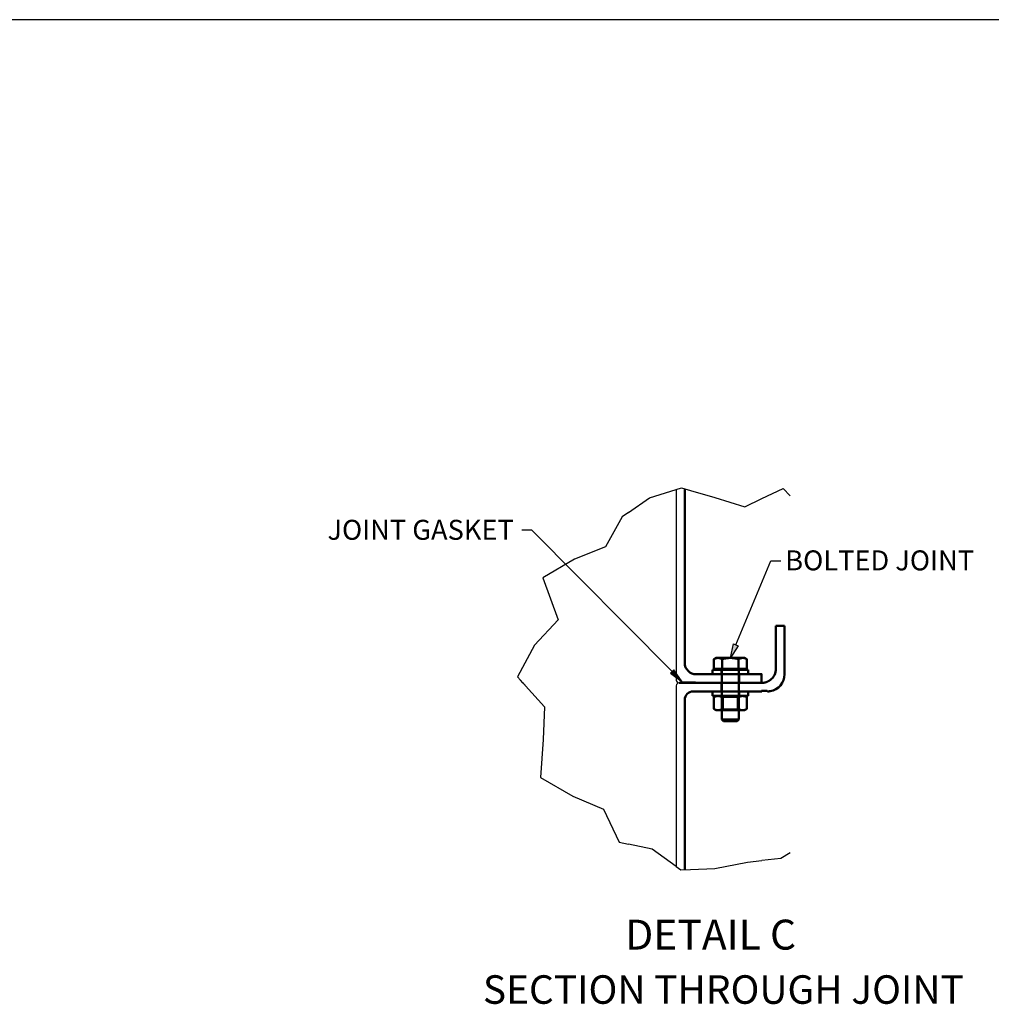
# Model space of a CAD drawing. Units: millimetres. Extents: x 0 to 295, y 0 to 206.
# Drawn here: x 95 to 156, y 144 to 206 of the extents above; entities that cross this region are included whole.
import ezdxf

# ---------------------------------------------------------------- set-up
doc = ezdxf.new("R2010")
doc.units = ezdxf.units.MM
for name, color, linetype in [('DETAIL', 2, 'Continuous'), ('HATCH', 1, 'Continuous'), ('TITLE_BLOCK', 7, 'Continuous')]:
    doc.layers.add(name, color=color, linetype=linetype)
doc.layers.add('TEXT', color=7, linetype='Continuous', lineweight=25)
doc.styles.add('SLDTEXTSTYLE0', font='TXT', dxfattribs={"width": 0.75})

msp = doc.modelspace()

# ---------------------------------------------------------------- hatches: boundary and pattern name
at = {"layer": 'HATCH'}
msp.add_hatch(color=1, dxfattribs=at).paths.add_polyline_path([(136.366, 164.694), (137.199, 164.694), (137.199, 164.606), (136.366, 164.606)], flags=0)
at = {"layer": 'TEXT'}
for points in [[(139.591, 167.067), (139.865, 166.953), (139.384, 166.186)], [(135.843, 165.433), (135.632, 165.223), (136.366, 164.694)]]:
    msp.add_hatch(color=7, dxfattribs=at).paths.add_polyline_path(points, flags=0)

# ---------------------------------------------------------------- linework, layer by layer
at = {"layer": 'DETAIL', "color": 2}
for p, q in [((134.322, 176.215), (135.991, 176.738)), ((135.991, 176.738), (136.316, 176.84)), ((135.991, 176.738), (135.991, 164.802)), ((136.316, 176.84), (136.884, 176.672)), ((136.527, 171.915), (136.527, 176.778)), ((136.884, 176.672), (138.404, 176.222)), ((141.348, 176.161), (142.701, 176.801)), ((142.701, 176.801), (143.134, 176.342)), ((133.015, 175.302), (134.322, 176.215)), ((138.404, 176.222), (140.284, 175.657)), ((140.284, 175.657), (141.348, 176.161)), ((133.015, 175.302), (132.616, 175.024)), ((132.616, 175.024), (131.563, 173.15)), ((131.563, 173.15), (129.628, 172.362)), ((129.628, 172.362), (127.645, 171.21)), ((127.645, 171.21), (128.592, 168.569)), ((128.592, 168.569), (127.123, 166.987)), ((127.123, 166.987), (126.063, 164.998)), ((138.812, 165.159), (138.812, 165.445)), ((139.955, 165.159), (139.955, 165.445)), ((126.063, 164.998), (126.238, 164.802)), ((126.397, 164.624), (126.238, 164.802)), ((136.366, 164.694), (137.199, 164.694)), ((136.366, 164.606), (136.366, 164.694)), ((136.366, 164.694), (137.199, 164.694)), ((136.366, 164.606), (136.366, 164.694)), ((137.199, 164.694), (137.199, 164.606)), ((137.199, 164.694), (137.199, 164.606)), ((138.803, 165.159), (138.803, 164.624)), ((138.803, 164.088), (138.803, 164.624)), ((139.964, 165.159), (139.964, 164.624)), ((139.964, 164.088), (139.964, 164.624)), ((126.557, 164.445), (127.745, 163.118)), ((135.991, 164.445), (135.991, 153.124)), ((137.199, 164.606), (136.366, 164.606)), ((137.199, 164.606), (136.366, 164.606)), ((138.812, 164.088), (138.812, 163.802)), ((139.955, 164.088), (139.955, 163.802)), ((138.868, 162.989), (138.868, 163.722)), ((138.945, 162.965), (138.945, 163.746)), ((139.823, 162.965), (139.823, 163.746)), ((139.899, 162.989), (139.899, 163.722)), ((127.745, 163.118), (127.662, 161.088)), ((127.662, 161.088), (127.493, 158.698)), ((127.493, 158.698), (129.512, 157.536)), ((129.512, 157.536), (131.447, 156.706)), ((131.447, 156.706), (132.427, 154.644)), ((132.427, 154.644), (133.015, 154.523)), ((134.482, 154.22), (133.015, 154.523)), ((135.991, 153.124), (134.482, 154.22)), ((142.545, 153.62), (141.348, 153.494)), ((143.134, 153.973), (142.545, 153.62)), ((135.991, 153.124), (136.275, 152.918)), ((136.275, 152.918), (136.884, 152.94)), ((136.884, 152.94), (138.404, 152.993)), ((138.404, 152.993), (140.45, 153.399)), ((140.45, 153.399), (141.348, 153.494))]:
    msp.add_line(p, q, dxfattribs=at)
at = {"layer": 'DETAIL', "color": 2, "linetype": 'Continuous', "lineweight": 50}
for p, q in [((136.527, 176.778), (136.527, 165.874)), ((142.241, 168.195), (142.241, 165.516)), ((142.241, 168.195), (142.777, 168.195)), ((142.777, 168.195), (142.777, 165.159)), ((138.491, 166.186), (138.353, 166.106)), ((138.353, 165.499), (138.353, 166.106)), ((138.388, 166.126), (138.376, 166.119)), ((138.507, 166.173), (138.497, 166.17)), ((139.384, 166.186), (138.611, 166.186)), ((138.641, 166.185), (138.631, 166.186)), ((138.724, 166.17), (138.714, 166.173)), ((138.868, 165.499), (138.868, 166.106)), ((138.915, 166.119), (138.892, 166.113)), ((139.156, 166.17), (139.135, 166.167)), ((139.177, 166.173), (139.156, 166.17)), ((140.157, 166.186), (139.384, 166.186)), ((139.425, 166.186), (139.404, 166.186)), ((139.611, 166.17), (139.59, 166.173)), ((139.675, 166.159), (139.653, 166.163)), ((139.899, 165.499), (139.899, 166.106)), ((139.923, 166.119), (139.911, 166.113)), ((140.054, 166.173), (140.043, 166.17)), ((140.277, 166.186), (140.157, 166.186)), ((140.178, 166.186), (140.167, 166.186)), ((140.271, 166.17), (140.26, 166.173)), ((140.277, 166.186), (140.415, 166.106)), ((140.415, 165.499), (140.415, 166.106)), ((138.268, 165.445), (140.5, 165.445)), ((138.268, 165.159), (138.268, 165.445)), ((138.868, 165.499), (138.353, 165.499)), ((138.848, 165.445), (138.848, 162.34)), ((139.899, 165.499), (138.868, 165.499)), ((140.415, 165.499), (139.899, 165.499)), ((139.92, 165.445), (139.92, 162.34)), ((140.5, 165.159), (140.5, 165.445)), ((136.17, 164.624), (136.973, 164.624)), ((136.973, 164.624), (141.348, 164.624)), ((137.509, 165.159), (137.241, 165.159)), ((141.348, 165.159), (137.509, 165.159)), ((141.334, 165.189), (141.334, 164.651)), ((141.452, 164.63), (141.43, 164.627)), ((141.52, 164.64), (141.497, 164.636)), ((141.71, 164.7), (141.686, 164.69)), ((137.062, 164.088), (137.383, 164.088)), ((137.42, 164.088), (141.348, 164.088)), ((138.268, 164.088), (138.268, 163.802)), ((140.5, 164.088), (140.5, 163.802)), ((141.334, 164.116), (141.692, 164.116)), ((141.705, 164.088), (141.713, 164.088)), ((136.527, 163.552), (136.527, 152.927)), ((140.5, 163.802), (138.268, 163.802)), ((138.491, 163.802), (138.353, 163.722)), ((138.353, 162.989), (138.353, 163.722)), ((138.388, 163.742), (138.376, 163.736)), ((138.641, 163.801), (138.631, 163.802)), ((138.945, 163.746), (138.848, 163.802)), ((138.915, 163.736), (138.892, 163.729)), ((138.945, 163.746), (139.823, 163.746)), ((139.156, 163.786), (139.135, 163.783)), ((139.425, 163.802), (139.404, 163.802)), ((139.675, 163.776), (139.653, 163.779)), ((139.823, 163.746), (139.919, 163.802)), ((139.923, 163.736), (139.911, 163.729)), ((140.178, 163.802), (140.167, 163.802)), ((140.415, 162.989), (140.415, 163.722)), ((138.491, 162.909), (138.353, 162.989)), ((138.376, 162.976), (138.388, 162.97)), ((138.611, 162.909), (139.384, 162.909)), ((138.631, 162.91), (138.641, 162.911)), ((138.945, 162.965), (138.848, 162.909)), ((138.892, 162.982), (138.915, 162.976)), ((139.823, 162.965), (138.945, 162.965)), ((139.135, 162.929), (139.156, 162.926)), ((139.384, 162.909), (140.157, 162.909)), ((139.404, 162.909), (139.425, 162.91)), ((139.653, 162.932), (139.675, 162.936)), ((139.823, 162.965), (139.919, 162.909)), ((139.911, 162.982), (139.923, 162.976)), ((140.157, 162.909), (140.277, 162.909)), ((140.167, 162.909), (140.178, 162.91)), ((138.848, 162.34), (139.92, 162.34)), ((138.958, 162.231), (138.848, 162.34)), ((139.81, 162.231), (138.958, 162.231)), ((139.81, 162.231), (139.92, 162.34))]:
    msp.add_line(p, q, dxfattribs=at)
at = {"layer": 'DETAIL', "linetype": 'Continuous', "lineweight": 50}
for p, q in [((138.365, 166.113), (138.353, 166.106)), ((138.376, 166.119), (138.365, 166.113)), ((138.399, 166.131), (138.388, 166.126)), ((138.411, 166.137), (138.399, 166.131)), ((138.422, 166.142), (138.411, 166.137)), ((138.433, 166.147), (138.422, 166.142)), ((138.444, 166.151), (138.433, 166.147)), ((138.454, 166.155), (138.444, 166.151)), ((138.465, 166.159), (138.454, 166.155)), ((138.476, 166.163), (138.465, 166.159)), ((138.486, 166.167), (138.476, 166.163)), ((138.497, 166.17), (138.486, 166.167)), ((138.611, 166.186), (138.491, 166.186)), ((138.518, 166.175), (138.507, 166.173)), ((138.528, 166.177), (138.518, 166.175)), ((138.538, 166.179), (138.528, 166.177)), ((138.549, 166.181), (138.538, 166.179)), ((138.559, 166.183), (138.549, 166.181)), ((138.569, 166.184), (138.559, 166.183)), ((138.58, 166.185), (138.569, 166.184)), ((138.59, 166.186), (138.58, 166.185)), ((138.6, 166.186), (138.59, 166.186)), ((138.611, 166.186), (138.6, 166.186)), ((138.621, 166.186), (138.611, 166.186)), ((138.631, 166.186), (138.621, 166.186)), ((138.652, 166.184), (138.641, 166.185)), ((138.662, 166.183), (138.652, 166.184)), ((138.672, 166.181), (138.662, 166.183)), ((138.683, 166.179), (138.672, 166.181)), ((138.693, 166.177), (138.683, 166.179)), ((138.703, 166.175), (138.693, 166.177)), ((138.714, 166.173), (138.703, 166.175)), ((138.735, 166.167), (138.724, 166.17)), ((138.745, 166.163), (138.735, 166.167)), ((138.756, 166.159), (138.745, 166.163)), ((138.767, 166.155), (138.756, 166.159)), ((138.777, 166.151), (138.767, 166.155)), ((138.788, 166.147), (138.777, 166.151)), ((138.799, 166.142), (138.788, 166.147)), ((138.811, 166.137), (138.799, 166.142)), ((138.822, 166.131), (138.811, 166.137)), ((138.833, 166.126), (138.822, 166.131)), ((138.845, 166.119), (138.833, 166.126)), ((138.856, 166.113), (138.845, 166.119)), ((138.868, 166.106), (138.856, 166.113)), ((138.892, 166.113), (138.868, 166.106)), ((138.938, 166.126), (138.915, 166.119)), ((138.961, 166.131), (138.938, 166.126)), ((138.984, 166.137), (138.961, 166.131)), ((139.006, 166.142), (138.984, 166.137)), ((139.028, 166.147), (139.006, 166.142)), ((139.05, 166.151), (139.028, 166.147)), ((139.072, 166.155), (139.05, 166.151)), ((139.093, 166.159), (139.072, 166.155)), ((139.114, 166.163), (139.093, 166.159)), ((139.135, 166.167), (139.114, 166.163)), ((139.198, 166.175), (139.177, 166.173)), ((139.219, 166.177), (139.198, 166.175)), ((139.24, 166.179), (139.219, 166.177)), ((139.26, 166.181), (139.24, 166.179)), ((139.281, 166.183), (139.26, 166.181)), ((139.301, 166.184), (139.281, 166.183)), ((139.322, 166.185), (139.301, 166.184)), ((139.343, 166.186), (139.322, 166.185)), ((139.363, 166.186), (139.343, 166.186)), ((139.384, 166.186), (139.363, 166.186)), ((139.404, 166.186), (139.384, 166.186)), ((139.446, 166.185), (139.425, 166.186)), ((139.466, 166.184), (139.446, 166.185)), ((139.487, 166.183), (139.466, 166.184)), ((139.507, 166.181), (139.487, 166.183)), ((139.528, 166.179), (139.507, 166.181)), ((139.549, 166.177), (139.528, 166.179)), ((139.569, 166.175), (139.549, 166.177)), ((139.59, 166.173), (139.569, 166.175)), ((139.632, 166.167), (139.611, 166.17)), ((139.653, 166.163), (139.632, 166.167)), ((139.696, 166.155), (139.675, 166.159)), ((139.718, 166.151), (139.696, 166.155)), ((139.739, 166.147), (139.718, 166.151)), ((139.762, 166.142), (139.739, 166.147)), ((139.784, 166.137), (139.762, 166.142)), ((139.806, 166.131), (139.784, 166.137)), ((139.829, 166.126), (139.806, 166.131)), ((139.852, 166.119), (139.829, 166.126)), ((139.876, 166.113), (139.852, 166.119)), ((139.899, 166.106), (139.876, 166.113)), ((139.911, 166.113), (139.899, 166.106)), ((139.934, 166.126), (139.923, 166.119)), ((139.946, 166.131), (139.934, 166.126)), ((139.957, 166.137), (139.946, 166.131)), ((139.968, 166.142), (139.957, 166.137)), ((139.979, 166.147), (139.968, 166.142)), ((139.99, 166.151), (139.979, 166.147)), ((140.001, 166.155), (139.99, 166.151)), ((140.012, 166.159), (140.001, 166.155)), ((140.022, 166.163), (140.012, 166.159)), ((140.033, 166.167), (140.022, 166.163)), ((140.043, 166.17), (140.033, 166.167)), ((140.064, 166.175), (140.054, 166.173)), ((140.075, 166.177), (140.064, 166.175)), ((140.085, 166.179), (140.075, 166.177)), ((140.095, 166.181), (140.085, 166.179)), ((140.106, 166.183), (140.095, 166.181)), ((140.116, 166.184), (140.106, 166.183)), ((140.126, 166.185), (140.116, 166.184)), ((140.136, 166.186), (140.126, 166.185)), ((140.147, 166.186), (140.136, 166.186)), ((140.157, 166.186), (140.147, 166.186)), ((140.167, 166.186), (140.157, 166.186)), ((140.188, 166.185), (140.178, 166.186)), ((140.198, 166.184), (140.188, 166.185)), ((140.209, 166.183), (140.198, 166.184)), ((140.219, 166.181), (140.209, 166.183)), ((140.229, 166.179), (140.219, 166.181)), ((140.239, 166.177), (140.229, 166.179)), ((140.25, 166.175), (140.239, 166.177)), ((140.26, 166.173), (140.25, 166.175)), ((140.281, 166.167), (140.271, 166.17)), ((140.292, 166.163), (140.281, 166.167)), ((140.302, 166.159), (140.292, 166.163)), ((140.313, 166.155), (140.302, 166.159)), ((140.324, 166.151), (140.313, 166.155)), ((140.335, 166.147), (140.324, 166.151)), ((140.346, 166.142), (140.335, 166.147)), ((140.357, 166.137), (140.346, 166.142)), ((140.368, 166.131), (140.357, 166.137)), ((140.38, 166.126), (140.368, 166.131)), ((140.391, 166.119), (140.38, 166.126)), ((140.403, 166.113), (140.391, 166.119)), ((140.415, 166.106), (140.403, 166.113)), ((138.58, 165.499), (138.58, 165.445)), ((140.187, 165.499), (140.187, 165.445)), ((141.368, 164.624), (141.348, 164.624)), ((141.388, 164.624), (141.368, 164.624)), ((141.409, 164.626), (141.388, 164.624)), ((141.43, 164.627), (141.409, 164.626)), ((141.474, 164.633), (141.452, 164.63)), ((141.497, 164.636), (141.474, 164.633)), ((141.544, 164.645), (141.52, 164.64)), ((141.567, 164.651), (141.544, 164.645)), ((141.591, 164.657), (141.567, 164.651)), ((141.615, 164.664), (141.591, 164.657)), ((141.639, 164.672), (141.615, 164.664)), ((141.663, 164.681), (141.639, 164.672)), ((141.686, 164.69), (141.663, 164.681)), ((141.733, 164.711), (141.71, 164.7)), ((141.755, 164.722), (141.733, 164.711)), ((141.777, 164.733), (141.755, 164.722)), ((141.798, 164.745), (141.777, 164.733)), ((141.82, 164.758), (141.798, 164.745)), ((141.841, 164.772), (141.82, 164.758)), ((141.862, 164.787), (141.841, 164.772)), ((141.884, 164.802), (141.862, 164.787)), ((137.383, 164.088), (137.42, 164.088)), ((141.713, 164.088), (141.72, 164.088)), ((141.72, 164.088), (141.728, 164.088)), ((141.728, 164.088), (141.735, 164.088)), ((141.735, 164.088), (141.743, 164.089)), ((141.743, 164.089), (141.75, 164.089)), ((141.75, 164.089), (141.758, 164.089)), ((141.758, 164.089), (141.765, 164.09)), ((141.765, 164.09), (141.773, 164.09)), ((141.773, 164.09), (141.78, 164.091)), ((141.78, 164.091), (141.788, 164.091)), ((141.788, 164.091), (141.795, 164.092)), ((141.795, 164.092), (141.803, 164.092)), ((141.803, 164.092), (141.81, 164.093)), ((141.81, 164.093), (141.817, 164.094)), ((141.817, 164.094), (141.825, 164.095)), ((141.825, 164.095), (141.832, 164.095)), ((141.832, 164.095), (141.84, 164.096)), ((141.84, 164.096), (141.847, 164.097)), ((141.847, 164.097), (141.854, 164.098)), ((141.854, 164.098), (141.862, 164.099)), ((141.862, 164.099), (141.869, 164.1)), ((141.869, 164.1), (141.876, 164.102)), ((141.876, 164.102), (141.884, 164.103)), ((138.365, 163.729), (138.353, 163.722)), ((138.376, 163.736), (138.365, 163.729)), ((138.399, 163.747), (138.388, 163.742)), ((138.411, 163.753), (138.399, 163.747)), ((138.422, 163.758), (138.411, 163.753)), ((138.433, 163.763), (138.422, 163.758)), ((138.444, 163.767), (138.433, 163.763)), ((138.454, 163.772), (138.444, 163.767)), ((138.465, 163.776), (138.454, 163.772)), ((138.476, 163.779), (138.465, 163.776)), ((138.486, 163.783), (138.476, 163.779)), ((138.497, 163.786), (138.486, 163.783)), ((138.507, 163.789), (138.497, 163.786)), ((138.518, 163.791), (138.507, 163.789)), ((138.528, 163.793), (138.518, 163.791)), ((138.538, 163.795), (138.528, 163.793)), ((138.549, 163.797), (138.538, 163.795)), ((138.559, 163.799), (138.549, 163.797)), ((138.569, 163.8), (138.559, 163.799)), ((138.58, 163.801), (138.569, 163.8)), ((138.59, 163.802), (138.58, 163.801)), ((138.6, 163.802), (138.59, 163.802)), ((138.611, 163.802), (138.6, 163.802)), ((138.621, 163.802), (138.611, 163.802)), ((138.631, 163.802), (138.621, 163.802)), ((138.652, 163.8), (138.641, 163.801)), ((138.662, 163.799), (138.652, 163.8)), ((138.672, 163.797), (138.662, 163.799)), ((138.683, 163.795), (138.672, 163.797)), ((138.693, 163.793), (138.683, 163.795)), ((138.703, 163.791), (138.693, 163.793)), ((138.714, 163.789), (138.703, 163.791)), ((138.724, 163.786), (138.714, 163.789)), ((138.735, 163.783), (138.724, 163.786)), ((138.745, 163.779), (138.735, 163.783)), ((138.756, 163.776), (138.745, 163.779)), ((138.767, 163.772), (138.756, 163.776)), ((138.777, 163.767), (138.767, 163.772)), ((138.788, 163.763), (138.777, 163.767)), ((138.799, 163.758), (138.788, 163.763)), ((138.811, 163.753), (138.799, 163.758)), ((138.822, 163.747), (138.811, 163.753)), ((138.833, 163.742), (138.822, 163.747)), ((138.845, 163.736), (138.833, 163.742)), ((138.856, 163.729), (138.845, 163.736)), ((138.868, 163.722), (138.856, 163.729)), ((138.892, 163.729), (138.868, 163.722)), ((138.938, 163.742), (138.915, 163.736)), ((138.961, 163.747), (138.938, 163.742)), ((138.984, 163.753), (138.961, 163.747)), ((139.006, 163.758), (138.984, 163.753)), ((139.028, 163.763), (139.006, 163.758)), ((139.05, 163.767), (139.028, 163.763)), ((139.072, 163.772), (139.05, 163.767)), ((139.093, 163.776), (139.072, 163.772)), ((139.114, 163.779), (139.093, 163.776)), ((139.135, 163.783), (139.114, 163.779)), ((139.177, 163.789), (139.156, 163.786)), ((139.198, 163.791), (139.177, 163.789)), ((139.219, 163.793), (139.198, 163.791)), ((139.24, 163.795), (139.219, 163.793)), ((139.26, 163.797), (139.24, 163.795)), ((139.281, 163.799), (139.26, 163.797)), ((139.301, 163.8), (139.281, 163.799)), ((139.322, 163.801), (139.301, 163.8)), ((139.343, 163.802), (139.322, 163.801)), ((139.363, 163.802), (139.343, 163.802)), ((139.384, 163.802), (139.363, 163.802)), ((139.404, 163.802), (139.384, 163.802)), ((139.446, 163.801), (139.425, 163.802)), ((139.466, 163.8), (139.446, 163.801)), ((139.487, 163.799), (139.466, 163.8)), ((139.507, 163.797), (139.487, 163.799)), ((139.528, 163.795), (139.507, 163.797)), ((139.549, 163.793), (139.528, 163.795)), ((139.569, 163.791), (139.549, 163.793)), ((139.59, 163.789), (139.569, 163.791)), ((139.611, 163.786), (139.59, 163.789)), ((139.632, 163.783), (139.611, 163.786)), ((139.653, 163.779), (139.632, 163.783)), ((139.696, 163.772), (139.675, 163.776)), ((139.718, 163.767), (139.696, 163.772)), ((139.739, 163.763), (139.718, 163.767)), ((139.762, 163.758), (139.739, 163.763)), ((139.784, 163.753), (139.762, 163.758)), ((139.806, 163.747), (139.784, 163.753)), ((139.829, 163.742), (139.806, 163.747)), ((139.852, 163.736), (139.829, 163.742)), ((139.876, 163.729), (139.852, 163.736)), ((139.899, 163.722), (139.876, 163.729)), ((139.911, 163.729), (139.899, 163.722)), ((139.934, 163.742), (139.923, 163.736)), ((139.946, 163.747), (139.934, 163.742)), ((139.957, 163.753), (139.946, 163.747)), ((139.968, 163.758), (139.957, 163.753)), ((139.979, 163.763), (139.968, 163.758)), ((139.99, 163.767), (139.979, 163.763)), ((140.001, 163.772), (139.99, 163.767)), ((140.012, 163.776), (140.001, 163.772)), ((140.022, 163.779), (140.012, 163.776)), ((140.033, 163.783), (140.022, 163.779)), ((140.043, 163.786), (140.033, 163.783)), ((140.054, 163.789), (140.043, 163.786)), ((140.064, 163.791), (140.054, 163.789)), ((140.075, 163.793), (140.064, 163.791)), ((140.085, 163.795), (140.075, 163.793)), ((140.095, 163.797), (140.085, 163.795)), ((140.106, 163.799), (140.095, 163.797)), ((140.116, 163.8), (140.106, 163.799)), ((140.126, 163.801), (140.116, 163.8)), ((140.136, 163.802), (140.126, 163.801)), ((140.147, 163.802), (140.136, 163.802)), ((140.157, 163.802), (140.147, 163.802)), ((140.167, 163.802), (140.157, 163.802)), ((140.188, 163.801), (140.178, 163.802)), ((140.198, 163.8), (140.188, 163.801)), ((140.209, 163.799), (140.198, 163.8)), ((140.219, 163.797), (140.209, 163.799)), ((140.229, 163.795), (140.219, 163.797)), ((140.239, 163.793), (140.229, 163.795)), ((140.25, 163.791), (140.239, 163.793)), ((140.26, 163.789), (140.25, 163.791)), ((140.271, 163.786), (140.26, 163.789)), ((140.281, 163.783), (140.271, 163.786)), ((140.277, 163.802), (140.415, 163.722)), ((140.292, 163.779), (140.281, 163.783)), ((140.302, 163.776), (140.292, 163.779)), ((140.313, 163.772), (140.302, 163.776)), ((140.324, 163.767), (140.313, 163.772)), ((140.335, 163.763), (140.324, 163.767)), ((140.346, 163.758), (140.335, 163.763)), ((140.357, 163.753), (140.346, 163.758)), ((140.368, 163.747), (140.357, 163.753)), ((140.38, 163.742), (140.368, 163.747)), ((140.391, 163.736), (140.38, 163.742)), ((140.403, 163.729), (140.391, 163.736)), ((140.415, 163.722), (140.403, 163.729)), ((138.353, 162.989), (138.365, 162.982)), ((138.365, 162.982), (138.376, 162.976)), ((138.388, 162.97), (138.399, 162.964)), ((138.399, 162.964), (138.411, 162.959)), ((138.411, 162.959), (138.422, 162.954)), ((138.422, 162.954), (138.433, 162.949)), ((138.433, 162.949), (138.444, 162.944)), ((138.444, 162.944), (138.454, 162.94)), ((138.454, 162.94), (138.465, 162.936)), ((138.465, 162.936), (138.476, 162.932)), ((138.476, 162.932), (138.486, 162.929)), ((138.486, 162.929), (138.497, 162.926)), ((138.491, 162.909), (138.611, 162.909)), ((138.497, 162.926), (138.507, 162.923)), ((138.507, 162.923), (138.518, 162.92)), ((138.518, 162.92), (138.528, 162.918)), ((138.528, 162.918), (138.538, 162.916)), ((138.538, 162.916), (138.549, 162.914)), ((138.549, 162.914), (138.559, 162.913)), ((138.559, 162.913), (138.569, 162.911)), ((138.569, 162.911), (138.58, 162.911)), ((138.58, 162.911), (138.59, 162.91)), ((138.59, 162.91), (138.6, 162.909)), ((138.6, 162.909), (138.611, 162.909)), ((138.611, 162.909), (138.621, 162.909)), ((138.621, 162.909), (138.631, 162.91)), ((138.641, 162.911), (138.652, 162.911)), ((138.652, 162.911), (138.662, 162.913)), ((138.662, 162.913), (138.672, 162.914)), ((138.672, 162.914), (138.683, 162.916)), ((138.683, 162.916), (138.693, 162.918)), ((138.693, 162.918), (138.703, 162.92)), ((138.703, 162.92), (138.714, 162.923)), ((138.714, 162.923), (138.724, 162.926)), ((138.724, 162.926), (138.735, 162.929)), ((138.735, 162.929), (138.745, 162.932)), ((138.745, 162.932), (138.756, 162.936)), ((138.756, 162.936), (138.767, 162.94)), ((138.767, 162.94), (138.777, 162.944)), ((138.777, 162.944), (138.788, 162.949)), ((138.788, 162.949), (138.799, 162.954)), ((138.799, 162.954), (138.811, 162.959)), ((138.811, 162.959), (138.822, 162.964)), ((138.822, 162.964), (138.833, 162.97)), ((138.833, 162.97), (138.845, 162.976)), ((138.845, 162.976), (138.856, 162.982)), ((138.856, 162.982), (138.868, 162.989)), ((138.868, 162.989), (138.892, 162.982)), ((138.915, 162.976), (138.938, 162.97)), ((138.938, 162.97), (138.961, 162.964)), ((138.961, 162.964), (138.984, 162.959)), ((138.984, 162.959), (139.006, 162.954)), ((139.006, 162.954), (139.028, 162.949)), ((139.028, 162.949), (139.05, 162.944)), ((139.05, 162.944), (139.072, 162.94)), ((139.072, 162.94), (139.093, 162.936)), ((139.093, 162.936), (139.114, 162.932)), ((139.114, 162.932), (139.135, 162.929)), ((139.156, 162.926), (139.177, 162.923)), ((139.177, 162.923), (139.198, 162.92)), ((139.198, 162.92), (139.219, 162.918)), ((139.219, 162.918), (139.24, 162.916)), ((139.24, 162.916), (139.26, 162.914)), ((139.26, 162.914), (139.281, 162.913)), ((139.281, 162.913), (139.301, 162.911)), ((139.301, 162.911), (139.322, 162.911)), ((139.322, 162.911), (139.343, 162.91)), ((139.343, 162.91), (139.363, 162.909)), ((139.363, 162.909), (139.384, 162.909)), ((139.384, 162.909), (139.404, 162.909)), ((139.425, 162.91), (139.446, 162.911)), ((139.446, 162.911), (139.466, 162.911)), ((139.466, 162.911), (139.487, 162.913)), ((139.487, 162.913), (139.507, 162.914)), ((139.507, 162.914), (139.528, 162.916)), ((139.528, 162.916), (139.549, 162.918)), ((139.549, 162.918), (139.569, 162.92)), ((139.569, 162.92), (139.59, 162.923)), ((139.59, 162.923), (139.611, 162.926)), ((139.611, 162.926), (139.632, 162.929)), ((139.632, 162.929), (139.653, 162.932)), ((139.675, 162.936), (139.696, 162.94)), ((139.696, 162.94), (139.718, 162.944)), ((139.718, 162.944), (139.739, 162.949)), ((139.739, 162.949), (139.762, 162.954)), ((139.762, 162.954), (139.784, 162.959)), ((139.784, 162.959), (139.806, 162.964)), ((139.806, 162.964), (139.829, 162.97)), ((139.829, 162.97), (139.852, 162.976)), ((139.852, 162.976), (139.876, 162.982)), ((139.876, 162.982), (139.899, 162.989)), ((139.899, 162.989), (139.911, 162.982)), ((139.923, 162.976), (139.934, 162.97)), ((139.934, 162.97), (139.946, 162.964)), ((139.946, 162.964), (139.957, 162.959)), ((139.957, 162.959), (139.968, 162.954)), ((139.968, 162.954), (139.979, 162.949)), ((139.979, 162.949), (139.99, 162.944)), ((139.99, 162.944), (140.001, 162.94)), ((140.001, 162.94), (140.012, 162.936)), ((140.012, 162.936), (140.022, 162.932)), ((140.022, 162.932), (140.033, 162.929)), ((140.033, 162.929), (140.043, 162.926)), ((140.043, 162.926), (140.054, 162.923)), ((140.054, 162.923), (140.064, 162.92)), ((140.064, 162.92), (140.075, 162.918)), ((140.075, 162.918), (140.085, 162.916)), ((140.085, 162.916), (140.095, 162.914)), ((140.095, 162.914), (140.106, 162.913)), ((140.106, 162.913), (140.116, 162.911)), ((140.116, 162.911), (140.126, 162.911)), ((140.126, 162.911), (140.136, 162.91)), ((140.136, 162.91), (140.147, 162.909)), ((140.147, 162.909), (140.157, 162.909)), ((140.157, 162.909), (140.167, 162.909)), ((140.178, 162.91), (140.188, 162.911)), ((140.188, 162.911), (140.198, 162.911)), ((140.198, 162.911), (140.209, 162.913)), ((140.209, 162.913), (140.219, 162.914)), ((140.219, 162.914), (140.229, 162.916)), ((140.229, 162.916), (140.239, 162.918)), ((140.239, 162.918), (140.25, 162.92)), ((140.25, 162.92), (140.26, 162.923)), ((140.26, 162.923), (140.271, 162.926)), ((140.271, 162.926), (140.281, 162.929)), ((140.277, 162.909), (140.415, 162.989)), ((140.281, 162.929), (140.292, 162.932)), ((140.292, 162.932), (140.302, 162.936)), ((140.302, 162.936), (140.313, 162.94)), ((140.313, 162.94), (140.324, 162.944)), ((140.324, 162.944), (140.335, 162.949)), ((140.335, 162.949), (140.346, 162.954)), ((140.346, 162.954), (140.357, 162.959)), ((140.357, 162.959), (140.368, 162.964)), ((140.368, 162.964), (140.38, 162.97)), ((140.38, 162.97), (140.391, 162.976)), ((140.391, 162.976), (140.403, 162.982)), ((140.403, 162.982), (140.415, 162.989))]:
    msp.add_line(p, q, dxfattribs=at)
at = {"layer": 'DETAIL'}
for p, q in [((126.398, 164.623), (126.397, 164.624)), ((126.399, 164.621), (126.398, 164.623)), ((126.402, 164.619), (126.399, 164.621)), ((126.405, 164.615), (126.402, 164.619)), ((126.408, 164.611), (126.405, 164.615)), ((126.413, 164.607), (126.408, 164.611)), ((126.417, 164.601), (126.413, 164.607)), ((126.423, 164.595), (126.417, 164.601)), ((126.429, 164.588), (126.423, 164.595)), ((126.435, 164.581), (126.429, 164.588)), ((126.441, 164.574), (126.435, 164.581)), ((126.448, 164.567), (126.441, 164.574)), ((126.456, 164.558), (126.448, 164.567)), ((126.464, 164.549), (126.456, 164.558)), ((126.472, 164.54), (126.464, 164.549)), ((126.481, 164.531), (126.472, 164.54)), ((126.489, 164.521), (126.481, 164.531)), ((126.498, 164.512), (126.489, 164.521)), ((126.507, 164.501), (126.498, 164.512)), ((126.516, 164.491), (126.507, 164.501)), ((126.527, 164.479), (126.516, 164.491)), ((126.537, 164.468), (126.527, 164.479)), ((126.547, 164.456), (126.537, 164.468)), ((126.557, 164.445), (126.547, 164.456))]:
    msp.add_line(p, q, dxfattribs=at)
at = {"layer": 'DETAIL', "color": 2, "linetype": 'Continuous', "lineweight": 50}
for centre, radius, start, end in [((137.241, 165.874), 0.714, 180, 270), ((141.348, 165.516), 0.893, 306.8699, 0), ((141.705, 165.159), 1.071, 279.59407, 0), ((137.062, 163.552), 0.536, 90, 180)]:
    msp.add_arc(centre, radius, start, end, dxfattribs=at)
at = {"layer": 'DETAIL', "color": 2}
for centre, start, end in [((136.17, 164.802), 180, 270), ((136.17, 164.445), 90, 180)]:
    msp.add_arc(centre, 0.179, start, end, dxfattribs=at)
at = {"layer": 'HATCH', "color": 1}
for p, q in [((136.366, 164.606), (136.366, 164.694)), ((136.366, 164.694), (137.199, 164.694)), ((137.199, 164.694), (137.199, 164.606)), ((137.199, 164.606), (136.366, 164.606))]:
    msp.add_line(p, q, dxfattribs=at)
at = {"layer": 'TEXT', "color": 7}
for p, q in [((126.95, 174.185), (126.33, 174.185)), ((135.737, 165.328), (126.95, 174.185)), ((139.728, 167.01), (141.927, 172.271)), ((141.927, 172.271), (142.548, 172.271)), ((139.384, 166.186), (139.591, 167.067)), ((139.865, 166.953), (139.384, 166.186)), ((139.591, 167.067), (139.865, 166.953)), ((135.843, 165.433), (135.632, 165.223)), ((136.366, 164.694), (135.843, 165.433)), ((135.632, 165.223), (136.366, 164.694))]:
    msp.add_line(p, q, dxfattribs=at)
at = {"layer": 'TITLE_BLOCK', "color": 7}
msp.add_line((294.745, 206.149), (2.245, 206.149), dxfattribs=at)

# ---------------------------------------------------------------- texts
at = {"layer": 'TEXT', "color": 7, "style": 'SLDTEXTSTYLE0'}
for s, insert, char_height, attachment_point in [('JOINT GASKET', (125.822, 174.833), 1.25, 3), ('BOLTED JOINT', (142.82, 172.919), 1.25, 1), ('DETAIL C', (132.801, 149.797), 1.875, 1), ('SECTION THROUGH JOINT', (123.888, 146.314), 1.78571, 1)]:
    msp.add_mtext(s, dxfattribs=dict(at, insert=insert, char_height=char_height, attachment_point=attachment_point))

doc.saveas('drawing.dxf')
